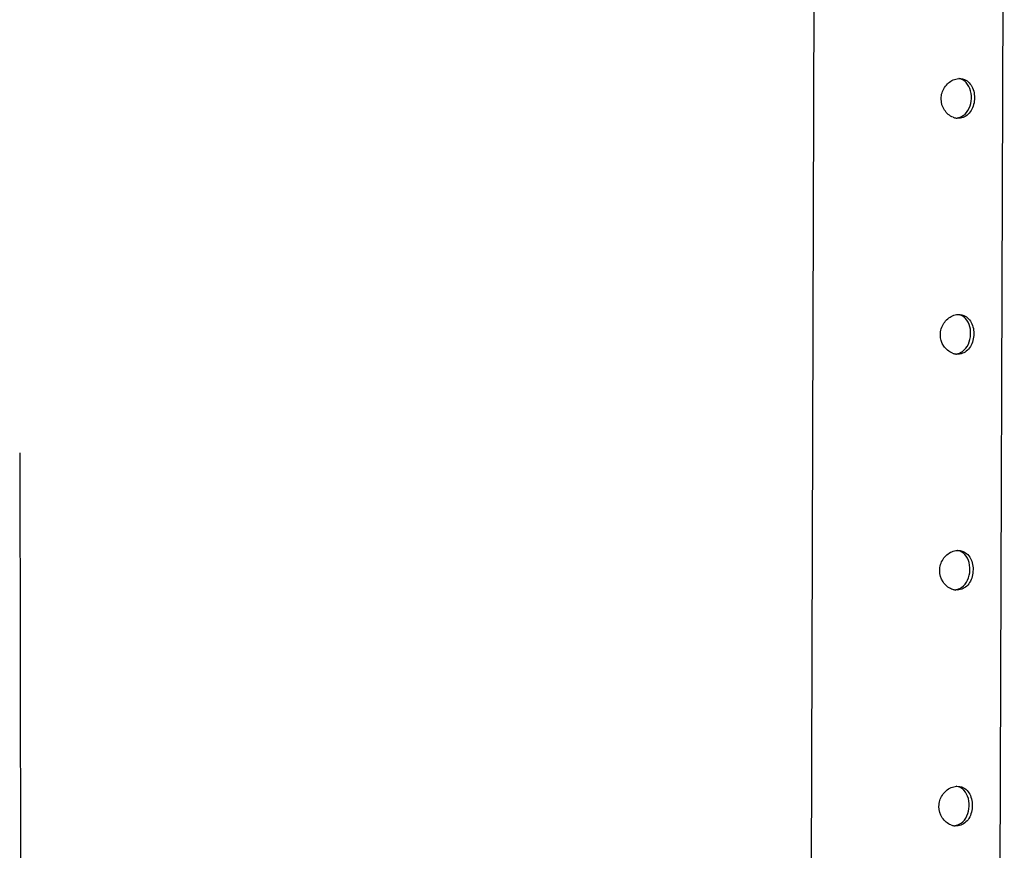
# Model space of a CAD drawing. Extents: x 5915 to 6821, y -5589 to -4211.
# Drawn here: x 6153 to 6361, y -5099 to -4923 of the extents above; entities that cross this region are included whole.
import ezdxf

# ---------------------------------------------------------------- set-up
doc = ezdxf.new("R2010")
doc.units = 0
doc.header["$LTSCALE"] = 32.67
doc.header["$MEASUREMENT"] = 0
doc.header["$PDMODE"] = 3
doc.header["$PDSIZE"] = 0.3125
doc.layers.get('0').update_dxf_attribs({"linetype": 'CONTINUOUS'})
doc.layers.get('Defpoints').update_dxf_attribs({"linetype": 'CONTINUOUS'})
doc.styles.get("Standard").update_dxf_attribs({"font": 'arial.ttf'})
doc.dimstyles.get("Standard").update_dxf_attribs({"dimtxt": 12, "dimasz": 0.18, "dimexe": 8, "dimexo": 2, "dimgap": 3, "dimtad": 2, "dimdec": 0, "dimzin": 0, "dimdsep": 46, "dimtxsty": 'Standard', "dimblk": 'NONE', "dimcen": 0.09, "dimadec": 0, "dimazin": 0, "dimtfac": 1, "dimtdec": 0, "dimtofl": 0, "dimtmove": 2, "dimatfit": 3, "dimfxl": 0.18, "dimtolj": 1, "dimtzin": 0, "dimarcsym": 0})

# ---------------------------------------------------------------- blocks, each defined once
blk = doc.blocks.new('*D4')
at = {"color": 0, "lineweight": -2, "transparency": 16777216}
for p, q in [((6256.76, -4294.72), (5978.23, -4294.72)), ((5986.23, -4294.72), (5986.23, -5203.3)), ((6256.76, -5203.3), (5978.23, -5203.3))]:
    blk.add_line(p, q, dxfattribs=at)
at = {"layer": 'Defpoints', "color": 0, "transparency": 16777216}
for p in [(6258.76, -4294.72), (5986.23, -5203.3), (6258.76, -5203.3)]:
    blk.add_point(p, dxfattribs=at)
at = {"color": 0, "transparency": 16777216, "insert": (5977.1, -4749.01), "char_height": 12, "attachment_point": 5, "rotation": 90}
blk.add_mtext('\\A1;min1060mm-max1560mm', dxfattribs=at)
blk = doc.blocks.new('_None')
blk = doc.blocks.new('*D11')
at = {"color": 0, "lineweight": -2, "transparency": 16777216}
for p, q in [((6254.76, -4294.72), (5924.22, -4294.72)), ((5932.22, -4294.72), (5932.22, -5434.33)), ((6137.93, -5434.33), (5924.22, -5434.33))]:
    blk.add_line(p, q, dxfattribs=at)
at = {"layer": 'Defpoints', "color": 0, "transparency": 16777216}
for p in [(6256.76, -4294.72), (5932.22, -5434.33), (6139.93, -5434.33)]:
    blk.add_point(p, dxfattribs=at)
at = {"color": 0, "transparency": 16777216, "insert": (5923.09, -4864.52), "char_height": 12, "attachment_point": 5, "rotation": 90}
blk.add_mtext('\\A1;min1278mm-max1778mm', dxfattribs=at)

msp = doc.modelspace()

# ---------------------------------------------------------------- linework, layer by layer
at = {"linetype": 'Continuous'}
for p, q in [((6321.28, -4809.91), (6320.22, -5148.5)), ((6361.28, -4810.04), (6360.27, -5130.52)), ((6351.69, -4935.55), (6352.03, -4935.56)), ((6351.67, -4943.94), (6351.32, -4943.93)), ((6351.54, -4985.49), (6351.88, -4985.5)), ((6351.51, -4993.88), (6351.17, -4993.87)), ((6152.79, -5014.77), (6153.56, -5419.38)), ((6351.38, -5035.42), (6351.72, -5035.43)), ((6351.35, -5043.81), (6351.01, -5043.8)), ((6351.22, -5085.36), (6351.56, -5085.37)), ((6351.2, -5093.74), (6350.85, -5093.73))]:
    msp.add_line(p, q, dxfattribs=at)
for centre, radius, start, end in [((6351.78, -4938.53), 2.98, 91.7106, 92.9583), ((6351.17, -4938.23), 2.73, 67.5021, 71.9081), ((6351.63, -4940.65), 3.29, 248.9319, 260.386), ((6351.59, -4940.83), 3.12, 260.4487, 265.0528), ((6350.93, -4941), 2.89, 277.4242, 284.0876), ((6350.93, -4941), 2.89, 284.103, 295.7813), ((6351.63, -4988.47), 2.98, 91.7106, 92.9583), ((6351.01, -4988.17), 2.73, 67.5021, 71.9081), ((6351.47, -4990.59), 3.29, 248.9319, 260.386), ((6351.44, -4990.76), 3.12, 260.4487, 265.0528), ((6350.78, -4990.94), 2.89, 277.4242, 284.0876), ((6350.77, -4990.93), 2.89, 284.103, 295.7813), ((6351.47, -5038.4), 2.98, 91.7106, 92.9583), ((6350.86, -5038.1), 2.73, 67.5021, 71.9081), ((6351.31, -5040.52), 3.29, 248.9319, 260.386), ((6351.28, -5040.7), 3.12, 260.4487, 265.0528), ((6350.62, -5040.87), 2.89, 277.4242, 284.0876), ((6350.62, -5040.87), 2.89, 284.103, 295.7813), ((6351.31, -5088.33), 2.98, 91.7106, 92.9583), ((6350.7, -5088.03), 2.73, 67.5021, 71.9081), ((6351.16, -5090.46), 3.29, 248.9319, 260.386), ((6351.12, -5090.63), 3.12, 260.4487, 265.0528), ((6350.46, -5090.8), 2.89, 277.4242, 284.0876), ((6350.46, -5090.8), 2.89, 284.103, 295.7813)]:
    msp.add_arc(centre, radius, start, end, dxfattribs=at)
for points, knots in [([(6350.44, -4943.73), (6349.71, -4943.45), (6348.38, -4942.32), (6347.65, -4939.82), (6348.41, -4937.32), (6349.73, -4936.15), (6350.47, -4935.84)], [0, 0, 0, 0, 0.240046, 0.495611, 0.754061, 1, 1, 1, 1]), ([(6352.87, -4935.77), (6353.24, -4935.92), (6353.94, -4936.42), (6354.64, -4937.54), (6354.99, -4938.9), (6354.99, -4940.35), (6354.63, -4941.73), (6353.93, -4942.91), (6352.91, -4943.73), (6352.07, -4943.93), (6351.67, -4943.94)], [0, 0, 0, 0, 0.113577, 0.235153, 0.367058, 0.504736, 0.640033, 0.766888, 0.885059, 1, 1, 1, 1]), ([(6352.19, -4943.6), (6352.76, -4943.33), (6353.77, -4942.32), (6354.39, -4940.3), (6354.29, -4938.18), (6353.66, -4936.88), (6353.2, -4936.4)], [0, 0, 0, 0, 0.232786, 0.492284, 0.758651, 1, 1, 1, 1]), ([(6350.29, -4993.66), (6349.55, -4993.38), (6348.22, -4992.25), (6347.5, -4989.75), (6348.26, -4987.25), (6349.58, -4986.09), (6350.31, -4985.77)], [0, 0, 0, 0, 0.240046, 0.495611, 0.754061, 1, 1, 1, 1]), ([(6352.71, -4985.7), (6353.08, -4985.85), (6353.78, -4986.35), (6354.49, -4987.48), (6354.84, -4988.83), (6354.83, -4990.28), (6354.47, -4991.67), (6353.77, -4992.84), (6352.75, -4993.66), (6351.92, -4993.87), (6351.51, -4993.88)], [0, 0, 0, 0, 0.113577, 0.235153, 0.367058, 0.504736, 0.640033, 0.766888, 0.885059, 1, 1, 1, 1]), ([(6352.03, -4993.54), (6352.6, -4993.26), (6353.61, -4992.25), (6354.23, -4990.23), (6354.13, -4988.11), (6353.5, -4986.81), (6353.05, -4986.33)], [0, 0, 0, 0, 0.232786, 0.492284, 0.758651, 1, 1, 1, 1]), ([(6350.13, -5043.6), (6349.4, -5043.31), (6348.07, -5042.19), (6347.34, -5039.69), (6348.1, -5037.18), (6349.42, -5036.02), (6350.16, -5035.7)], [0, 0, 0, 0, 0.240046, 0.495611, 0.754061, 1, 1, 1, 1]), ([(6352.55, -5035.63), (6352.92, -5035.79), (6353.63, -5036.29), (6354.33, -5037.41), (6354.68, -5038.77), (6354.67, -5040.22), (6354.32, -5041.6), (6353.61, -5042.78), (6352.59, -5043.59), (6351.76, -5043.8), (6351.35, -5043.81)], [0, 0, 0, 0, 0.113577, 0.235153, 0.367058, 0.504736, 0.640033, 0.766888, 0.885059, 1, 1, 1, 1]), ([(6351.88, -5043.47), (6352.45, -5043.2), (6353.45, -5042.19), (6354.08, -5040.17), (6353.98, -5038.05), (6353.34, -5036.74), (6352.89, -5036.27)], [0, 0, 0, 0, 0.232786, 0.492284, 0.758651, 1, 1, 1, 1]), ([(6349.97, -5093.53), (6349.24, -5093.25), (6347.91, -5092.12), (6347.19, -5089.62), (6347.94, -5087.12), (6349.26, -5085.96), (6350, -5085.64)], [0, 0, 0, 0, 0.240046, 0.495611, 0.754061, 1, 1, 1, 1]), ([(6352.4, -5085.57), (6352.77, -5085.72), (6353.47, -5086.22), (6354.17, -5087.34), (6354.52, -5088.7), (6354.52, -5090.15), (6354.16, -5091.54), (6353.46, -5092.71), (6352.44, -5093.53), (6351.61, -5093.73), (6351.2, -5093.74)], [0, 0, 0, 0, 0.113577, 0.235153, 0.367058, 0.504736, 0.640033, 0.766888, 0.885059, 1, 1, 1, 1]), ([(6351.72, -5093.4), (6352.29, -5093.13), (6353.3, -5092.12), (6353.92, -5090.1), (6353.82, -5087.98), (6353.19, -5086.68), (6352.73, -5086.2)], [0, 0, 0, 0, 0.232786, 0.492284, 0.758651, 1, 1, 1, 1])]:
    msp.add_open_spline(points, degree=3, knots=knots, dxfattribs=at)
for points in [[(6350.47, -4935.84), (6350.83, -4935.68), (6351.23, -4935.58), (6351.63, -4935.56)], [(6352.03, -4935.56), (6352.32, -4935.59), (6352.6, -4935.66), (6352.87, -4935.77)], [(6353.2, -4936.4), (6352.93, -4936.11), (6352.59, -4935.87), (6352.22, -4935.71)], [(6350.31, -4985.77), (6350.68, -4985.61), (6351.08, -4985.51), (6351.47, -4985.49)], [(6351.88, -4985.5), (6352.16, -4985.52), (6352.45, -4985.59), (6352.71, -4985.7)], [(6353.05, -4986.33), (6352.77, -4986.04), (6352.43, -4985.8), (6352.06, -4985.65)], [(6350.16, -5035.7), (6350.52, -5035.55), (6350.92, -5035.45), (6351.32, -5035.42)], [(6351.72, -5035.43), (6352, -5035.46), (6352.29, -5035.52), (6352.55, -5035.63)], [(6352.89, -5036.27), (6352.62, -5035.98), (6352.27, -5035.73), (6351.9, -5035.58)], [(6350, -5085.64), (6350.36, -5085.48), (6350.76, -5085.38), (6351.16, -5085.36)], [(6351.56, -5085.37), (6351.85, -5085.39), (6352.13, -5085.46), (6352.4, -5085.57)], [(6352.73, -5086.2), (6352.46, -5085.91), (6352.12, -5085.67), (6351.75, -5085.51)]]:
    msp.add_open_spline(points, degree=3, dxfattribs=at)

# ---------------------------------------------------------------- dimensions: what is measured, and where the dimension line sits
dim = msp.add_linear_dim(base=(5932.22, -5434.33), p1=(6256.76, -4294.72), p2=(6139.93, -5434.33), angle=90, text='min1278mm-max1778mm', dimstyle='Standard')
dim.commit()
dim.dimension.update_dxf_attribs({"geometry": '*D11', "text_midpoint": (5923.09, -4864.52)})
dim = msp.add_aligned_dim(p1=(6258.76, -4294.72), p2=(6258.76, -5203.3), distance=-272.53, text='min1060mm-max1560mm', dimstyle='Standard')
dim.commit()
dim.dimension.update_dxf_attribs({"geometry": '*D4', "text_midpoint": (5977.1, -4749.01)})

doc.saveas('drawing.dxf')
